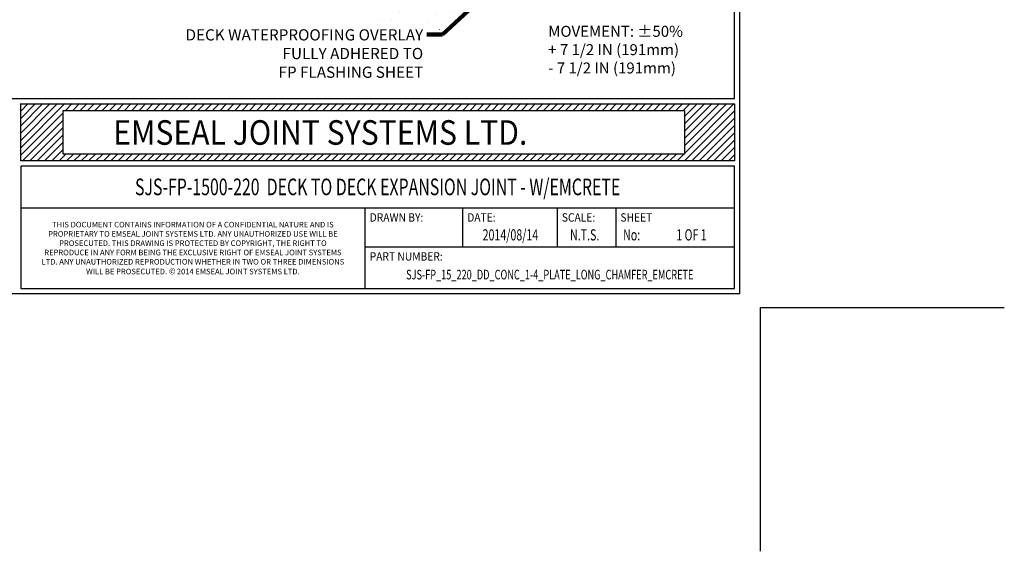
# Model space of a CAD drawing. Extents: x 832 to 3254, y -155 to 1977.
# Drawn here: x 857 to 881, y -155 to -142 of the extents above; entities that cross this region are included whole.
import ezdxf
from ezdxf.enums import TextEntityAlignment as Align

# ---------------------------------------------------------------- set-up
doc = ezdxf.new("R2010")
doc.units = 0
doc.header["$LTSCALE"] = 5
doc.header["$MEASUREMENT"] = 0
doc.layers.get('0').update_dxf_attribs({"color": 200, "linetype": 'CONTINUOUS'})
doc.layers.get('DEFPOINTS').update_dxf_attribs({"linetype": 'CONTINUOUS'})
for name, color, linetype, lineweight in [('CONCRETE - H', 130, 'CONTINUOUS', 9), ('TBLOCK-T1', 7, 'CONTINUOUS', 15), ('TBLOCK-T2', 7, 'CONTINUOUS', 18), ('TBLOCK-T3', 241, 'CONTINUOUS', 20), ('TBLOCK-T5', 111, 'CONTINUOUS', 30), ('TEXT - 4', 241, 'CONTINUOUS', 25)]:
    doc.layers.add(name, color=color, linetype=linetype, lineweight=lineweight)
doc.styles.add('ROMANC', font='ROMANC.shx', dxfattribs={"width": 0.7, "height": 3.2})
doc.styles.add('ROMANS', font='romans', dxfattribs={"width": 0.9})
doc.styles.add('ROMANT', font='ROMANT.shx', dxfattribs={"width": 0.9, "height": 6.3})
doc.dimstyles.get("Standard").update_dxf_attribs({"dimtxt": 0.18, "dimasz": 0.18, "dimexe": 0.18, "dimexo": 0.0625, "dimgap": 0.09, "dimtad": 0, "dimtih": 1, "dimtoh": 1, "dimdec": 4, "dimzin": 0, "dimdsep": 46, "dimtxsty": 'Standard', "dimcen": 0.09, "dimadec": 0, "dimazin": 0, "dimtfac": 1, "dimtdec": 4, "dimtofl": 0, "dimtmove": 0, "dimatfit": 3, "dimfxl": 1, "dimtolj": 1, "dimtzin": 0, "dimarcsym": 0})

# ---------------------------------------------------------------- blocks, each defined once
blk = doc.blocks.new('*X5')
at = {"color": 0}
for p, q in [((136.3, 33.06), (144.79, 41.56)), ((136.3, 34.47), (143.38, 41.56)), ((136.3, 35.89), (141.97, 41.56)), ((136.3, 37.3), (140.55, 41.56)), ((136.3, 38.71), (139.14, 41.56)), ((136.3, 40.13), (137.72, 41.56)), ((136.3, 41.54), (136.31, 41.56)), ((136.3, 31.64), (144.47, 39.82)), ((144.91, 40.26), (146.21, 41.56)), ((146.32, 40.26), (147.62, 41.56)), ((147.74, 40.26), (149.04, 41.56)), ((149.15, 40.26), (150.45, 41.56)), ((150.56, 40.26), (151.86, 41.56)), ((151.98, 40.26), (153.28, 41.56)), ((153.39, 40.26), (154.69, 41.56)), ((154.81, 40.26), (156.11, 41.56)), ((156.22, 40.26), (157.52, 41.56)), ((157.64, 40.26), (158.94, 41.56)), ((159.05, 40.26), (160.35, 41.56)), ((160.46, 40.26), (161.76, 41.56)), ((161.88, 40.26), (163.18, 41.56)), ((163.29, 40.26), (164.59, 41.56)), ((164.71, 40.26), (166.01, 41.56)), ((166.12, 40.26), (167.42, 41.56)), ((167.54, 40.26), (168.84, 41.56)), ((168.95, 40.26), (170.25, 41.56)), ((170.36, 40.26), (171.66, 41.56)), ((171.78, 40.26), (173.08, 41.56)), ((173.19, 40.26), (174.49, 41.56)), ((174.61, 40.26), (175.91, 41.56)), ((176.02, 40.26), (177.32, 41.56)), ((177.43, 40.26), (178.73, 41.56)), ((178.85, 40.26), (180.15, 41.56)), ((180.26, 40.26), (181.56, 41.56)), ((181.68, 40.26), (182.98, 41.56)), ((183.09, 40.26), (184.39, 41.56)), ((184.51, 40.26), (185.81, 41.56)), ((185.92, 40.26), (187.22, 41.56)), ((187.33, 40.26), (188.63, 41.56)), ((188.75, 40.26), (190.05, 41.56)), ((190.16, 40.26), (191.46, 41.56)), ((191.58, 40.26), (192.88, 41.56)), ((192.99, 40.26), (194.29, 41.56)), ((194.41, 40.26), (195.71, 41.56)), ((195.82, 40.26), (197.12, 41.56)), ((197.23, 40.26), (198.53, 41.56)), ((198.65, 40.26), (199.95, 41.56)), ((200.06, 40.26), (201.36, 41.56)), ((201.48, 40.26), (202.78, 41.56)), ((202.89, 40.26), (204.19, 41.56)), ((204.3, 40.26), (205.6, 41.56)), ((205.72, 40.26), (207.02, 41.56)), ((207.13, 40.26), (208.43, 41.56)), ((208.55, 40.26), (209.85, 41.56)), ((209.96, 40.26), (211.26, 41.56)), ((211.38, 40.26), (212.68, 41.56)), ((212.79, 40.26), (214.09, 41.56)), ((214.2, 40.26), (215.5, 41.56)), ((215.62, 40.26), (216.92, 41.56)), ((217.03, 40.26), (218.33, 41.56)), ((218.45, 40.26), (219.75, 41.56)), ((219.86, 40.26), (221.16, 41.56)), ((221.28, 40.26), (222.58, 41.56)), ((222.69, 40.26), (223.99, 41.56)), ((224.1, 40.26), (225.4, 41.56)), ((225.52, 40.26), (226.82, 41.56)), ((226.93, 40.26), (228.23, 41.56)), ((228.35, 40.26), (229.65, 41.56)), ((229.76, 40.26), (231.06, 41.56)), ((231.17, 40.26), (232.47, 41.56)), ((232.59, 40.26), (233.89, 41.56)), ((234, 40.26), (235.3, 41.56)), ((235.42, 40.26), (236.72, 41.56)), ((236.83, 40.26), (238.13, 41.56)), ((238.25, 40.26), (239.55, 41.56)), ((239.66, 40.26), (240.96, 41.56)), ((241.07, 40.26), (242.37, 41.56)), ((242.49, 40.26), (243.79, 41.56)), ((243.9, 40.26), (245.2, 41.56)), ((245.32, 40.26), (246.62, 41.56)), ((246.73, 40.26), (248.03, 41.56)), ((248.15, 40.26), (249.45, 41.56)), ((249.56, 40.26), (250.86, 41.56)), ((250.97, 40.26), (252.27, 41.56)), ((252.39, 40.26), (253.69, 41.56)), ((253.8, 40.26), (255.1, 41.56)), ((255.22, 40.26), (256.52, 41.56)), ((256.63, 40.26), (257.93, 41.56)), ((258.04, 40.26), (259.34, 41.56)), ((259.46, 40.26), (260.76, 41.56)), ((260.87, 40.26), (262.17, 41.56)), ((262.29, 40.26), (263.59, 41.56)), ((263.7, 40.26), (265, 41.56)), ((263.9, 30.56), (273.55, 40.2)), ((263.94, 39.08), (266.42, 41.56)), ((263.94, 37.66), (267.83, 41.56)), ((263.94, 36.25), (269.24, 41.56)), ((263.94, 34.83), (270.66, 41.56)), ((263.94, 33.42), (272.07, 41.56)), ((263.94, 32), (273.49, 41.56)), ((136.62, 30.56), (144.47, 38.41)), ((265.32, 30.56), (273.55, 38.79)), ((138.04, 30.56), (144.47, 36.99)), ((266.73, 30.56), (273.55, 37.38)), ((139.45, 30.56), (144.47, 35.58)), ((140.86, 30.56), (144.47, 34.16)), ((268.14, 30.56), (273.55, 35.96)), ((269.56, 30.56), (273.55, 34.55)), ((142.28, 30.56), (144.47, 32.75)), ((270.97, 30.56), (273.55, 33.13)), ((143.69, 30.56), (144.99, 31.86)), ((145.11, 30.56), (146.41, 31.86)), ((146.52, 30.56), (147.82, 31.86)), ((147.94, 30.56), (149.24, 31.86)), ((149.35, 30.56), (150.65, 31.86)), ((150.76, 30.56), (152.06, 31.86)), ((152.18, 30.56), (153.48, 31.86)), ((153.59, 30.56), (154.89, 31.86)), ((155.01, 30.56), (156.31, 31.86)), ((156.42, 30.56), (157.72, 31.86)), ((157.84, 30.56), (159.14, 31.86)), ((159.25, 30.56), (160.55, 31.86)), ((160.66, 30.56), (161.96, 31.86)), ((162.08, 30.56), (163.38, 31.86)), ((163.49, 30.56), (164.79, 31.86)), ((164.91, 30.56), (166.21, 31.86)), ((166.32, 30.56), (167.62, 31.86)), ((167.73, 30.56), (169.03, 31.86)), ((169.15, 30.56), (170.45, 31.86)), ((170.56, 30.56), (171.86, 31.86)), ((171.98, 30.56), (173.28, 31.86)), ((173.39, 30.56), (174.69, 31.86)), ((174.81, 30.56), (176.11, 31.86)), ((176.22, 30.56), (177.52, 31.86)), ((177.63, 30.56), (178.93, 31.86)), ((179.05, 30.56), (180.35, 31.86)), ((180.46, 30.56), (181.76, 31.86)), ((181.88, 30.56), (183.18, 31.86)), ((183.29, 30.56), (184.59, 31.86)), ((184.71, 30.56), (186.01, 31.86)), ((186.12, 30.56), (187.42, 31.86)), ((187.53, 30.56), (188.83, 31.86)), ((188.95, 30.56), (190.25, 31.86)), ((190.36, 30.56), (191.66, 31.86)), ((191.78, 30.56), (193.08, 31.86)), ((193.19, 30.56), (194.49, 31.86)), ((194.6, 30.56), (195.9, 31.86)), ((196.02, 30.56), (197.32, 31.86)), ((197.43, 30.56), (198.73, 31.86)), ((198.85, 30.56), (200.15, 31.86)), ((200.26, 30.56), (201.56, 31.86)), ((201.68, 30.56), (202.98, 31.86)), ((203.09, 30.56), (204.39, 31.86)), ((204.5, 30.56), (205.8, 31.86)), ((205.92, 30.56), (207.22, 31.86)), ((207.33, 30.56), (208.63, 31.86)), ((208.75, 30.56), (210.05, 31.86)), ((210.16, 30.56), (211.46, 31.86)), ((211.58, 30.56), (212.88, 31.86)), ((212.99, 30.56), (214.29, 31.86)), ((214.4, 30.56), (215.7, 31.86)), ((215.82, 30.56), (217.12, 31.86)), ((217.23, 30.56), (218.53, 31.86)), ((218.65, 30.56), (219.95, 31.86)), ((220.06, 30.56), (221.36, 31.86)), ((221.47, 30.56), (222.77, 31.86)), ((222.89, 30.56), (224.19, 31.86)), ((224.3, 30.56), (225.6, 31.86)), ((225.72, 30.56), (227.02, 31.86)), ((227.13, 30.56), (228.43, 31.86)), ((228.55, 30.56), (229.85, 31.86)), ((229.96, 30.56), (231.26, 31.86)), ((231.37, 30.56), (232.67, 31.86)), ((232.79, 30.56), (234.09, 31.86)), ((234.2, 30.56), (235.5, 31.86)), ((235.62, 30.56), (236.92, 31.86)), ((237.03, 30.56), (238.33, 31.86)), ((238.45, 30.56), (239.75, 31.86)), ((239.86, 30.56), (241.16, 31.86)), ((241.27, 30.56), (242.57, 31.86)), ((242.69, 30.56), (243.99, 31.86)), ((244.1, 30.56), (245.4, 31.86)), ((245.52, 30.56), (246.82, 31.86)), ((246.93, 30.56), (248.23, 31.86)), ((248.34, 30.56), (249.64, 31.86)), ((249.76, 30.56), (251.06, 31.86)), ((251.17, 30.56), (252.47, 31.86)), ((252.59, 30.56), (253.89, 31.86)), ((254, 30.56), (255.3, 31.86)), ((255.42, 30.56), (256.72, 31.86)), ((256.83, 30.56), (258.13, 31.86)), ((258.24, 30.56), (259.54, 31.86)), ((259.66, 30.56), (260.96, 31.86)), ((261.07, 30.56), (262.37, 31.86)), ((262.49, 30.56), (263.79, 31.86)), ((272.39, 30.56), (273.55, 31.72))]:
    blk.add_line(p, q, dxfattribs=at)

msp = doc.modelspace()

# ---------------------------------------------------------------- hatches: boundary and pattern name
at = {"layer": 'CONCRETE - H'}
h = msp.add_hatch(dxfattribs=at)
h.set_pattern_fill('AR-CONC', color=256, scale=0.175)
h.set_pattern_definition([(50, (0, 0), (1.2552053, -0.1098162), [0.13125, -1.44375]), (355, (0, 0), (-0.2428148, 1.3163362), [0.105, -1.155]), (100.45144, (0.1046, -0.0092), (1.0123905, 1.20652), [0.1115453, -1.2269987]), (46.1842, (0, 0.35), (1.8676723, -0.2896587), [0.196875, -2.165625]), (96.63564, (0.1556, 0.3259), (1.6356584, 1.7047076), [0.167318, -1.840499]), (351.18416, (0, 0.35), (1.6356584, 1.7047076), [0.1575, -1.7325]), (21, (0.175, 0.2625), (1.0445873, -0.704583), [0.13125, -1.44375]), (326, (0.175, 0.2625), (0.4258018, 1.2690126), [0.105, -1.155]), (71.45144, (0.262, 0.2038), (1.4703892, 0.5644295), [0.1115453, -1.2269987]), (37.5, (0, 0), (0.02127975, 0.58256424), [0, -1.141, 0, -1.1725, 0, -1.159375]), (7.5, (0, 0), (0.4603717, 0.6902205), [0, -0.6685, 0, -1.11475, 0, -0.441875]), (327.5, (-0.39025, 0), (0.93418926, -0.03947103), [0, -0.4375, 0, -1.365, 0, -1.81125]), (317.5, (-0.56525, 0), (1.0205758, 0.1751837), [0, -0.56875, 0, -0.9065, 0, -1.28625])])
edge = h.paths.add_edge_path()
edge.add_line((871.54679, -139.54811), (867.8413, -139.54811))
edge.add_line((867.8413, -139.54811), (867.8413, -140.36379))
edge.add_line((867.8413, -140.36379), (867.57572, -140.29061))
edge.add_line((867.57572, -140.29061), (867.68597, -140.39406))
edge.add_line((867.68597, -140.39406), (867.37382, -140.34496))
edge.add_line((867.37382, -140.34496), (867.37382, -139.54811))
edge.add_line((867.37382, -139.54811), (864.43559, -139.54811))
edge.add_line((864.43559, -139.54811), (864.43559, -141.56145))
edge.add_spline(control_points=[(864.43559, -141.56145), (864.89668, -141.54374), (865.8494, -141.50134), (867.67404, -142.19855), (868.98957, -140.2013), (871.3298, -140.69422), (871.50957, -139.74473), (871.54679, -139.54811)], knot_values=[0, 0, 0, 0, 1.39754295, 2.88855717, 5.20680423, 7.35299334, 7.91349535, 7.91349535, 7.91349535, 7.91349535], degree=3, periodic=0)

# ---------------------------------------------------------------- linework, layer by layer
at = {"layer": 'DEFPOINTS'}
for p, q in [((875.28198, -154.86085), (875.28198, -148.77003)), ((875.28198, -148.77003), (881.3728, -148.77003))]:
    msp.add_line(p, q, dxfattribs=at)
at = {"layer": 'TBLOCK-T5'}
for p, q in [((856.79061, -146.27356), (874.62993, -146.27356)), ((865.39514, -148.29201), (865.39514, -146.27356)), ((867.83286, -146.27356), (867.83286, -147.24836)), ((870.19725, -146.27356), (870.19725, -147.24836)), ((871.66092, -146.27356), (871.66092, -147.24836)), ((865.39514, -147.24836), (874.62993, -147.24836))]:
    msp.add_line(p, q, dxfattribs=at)
for points in [[(874.7599, -121.48315), (838.94588, -121.48315), (838.94588, -148.42198), (874.7599, -148.42198)], [(874.62993, -143.54412), (874.62993, -121.61313), (839.07585, -121.61313), (839.07585, -143.54412)], [(874.62993, -145.1038), (856.79061, -145.1038), (856.79061, -143.67409), (874.62993, -143.67409)], [(873.38042, -144.93483), (857.85329, -144.93483), (857.85329, -143.84306), (873.38042, -143.84306)], [(874.62993, -145.23377), (856.79061, -145.23377), (856.79061, -148.29201), (874.62993, -148.29201)]]:
    msp.add_lwpolyline(points, close=True, dxfattribs=at)

# ---------------------------------------------------------------- block references
at = {"layer": 'TBLOCK-T5', "xscale": 0.1299733129953342, "yscale": 0.1299733129953342, "zscale": 0.1299733129953342}
msp.add_blockref('*X5', (839.07585, -149.07524), dxfattribs=at)

# ---------------------------------------------------------------- texts
at = {"layer": 'TBLOCK-T1', "insert": (861.09288, -147.28278), "char_height": 0.13921875, "width": 7.7609403, "attachment_point": 5, "style": 'ROMANS'}
msp.add_mtext('THIS DOCUMENT CONTAINS INFORMATION OF A CONFIDENTIAL NATURE AND IS PROPRIETARY TO EMSEAL JOINT SYSTEMS LTD. ANY UNAUTHORIZED USE WILL BE PROSECUTED. THIS DRAWING IS PROTECTED BY COPYRIGHT, THE RIGHT TO REPRODUCE IN ANY FORM BEING THE EXCLUSIVE RIGHT OF EMSEAL JOINT SYSTEMS LTD. ANY UNAUTHORIZED REPRODUCTION WHETHER IN TWO OR THREE DIMENSIONS WILL BE PROSECUTED. {\\fArial|b0|i0|c0|p34;\\H1.0833x;©\\fMS Shell Dlg 2|b0|i0|c0|p0;\\H0.65385x; \\Fromans|c0;\\H1.4118x;2014 EMSEAL JOINT SYSTEMS LTD.}', dxfattribs=at)
at = {"layer": 'TBLOCK-T2', "style": 'ROMANS', "width": 0.9}
for s, height, p in [('DRAWN BY:', 0.208828, (865.5123, -146.62155)), ('DATE:', 0.208828, (867.95002, -146.62155)), ('SCALE:', 0.208828, (870.31441, -146.62155)), ('SHEET ', 0.208828, (871.77807, -146.62155)), ('PART NUMBER:', 0.2088281, (865.5123, -147.59635))]:
    msp.add_text(s, height=height, dxfattribs=at).set_placement(p)
at = {"layer": 'TBLOCK-T3', "style": 'ROMANC', "width": 0.7}
for s, height, p in [('SJS-FP-1500-220  DECK TO DECK EXPANSION JOINT - W/EMCRETE', 0.4159146, (865.71027, -145.75366)), ('SJS-FP_15_220_DD_CONC_1-4_PLATE_LONG_CHAMFER_EMCRETE', 0.24, (870.01254, -147.94593))]:
    msp.add_text(s, height=height, dxfattribs=at).set_placement(p, align=Align.MIDDLE_CENTER)
for s, p in [('2014/08/14', (869.02859, -147.09139)), ('1 OF 1', (873.55382, -147.09139))]:
    msp.add_text(s, height=0.278438, dxfattribs=at).set_placement(p, align=Align.CENTER)
for s, p in [('N.T.S.', (870.51947, -147.09139)), ('No:', (871.84486, -147.09139))]:
    msp.add_text(s, height=0.278438, dxfattribs=at).set_placement(p)
at = {"layer": 'TBLOCK-T5', "style": 'ROMANT', "width": 0.9}
msp.add_text('EMSEAL JOINT SYSTEMS LTD.', height=0.6141239, dxfattribs=at).set_placement((859.10052, -144.70133))
at = {"layer": 'TEXT - 4', "insert": (869.9734, -141.72781), "char_height": 0.275, "attachment_point": 1, "style": 'ROMANS'}
msp.add_mtext('MOVEMENT: ±50%\\P^I^I+ 7 1/2 IN (191mm)\\P^I^I- 7 1/2 IN (191mm)', dxfattribs=at)
at = {"layer": 'TEXT - 4', "insert": (866.84879, -141.81427), "char_height": 0.28, "attachment_point": 3, "style": 'ROMANS'}
msp.add_mtext_dynamic_manual_height_columns('DECK WATERPROOFING OVERLAY\\PFULLY ADHERED TO\\PFP FLASHING SHEET', width=8.079682, gutter_width=90, heights=[0], dxfattribs=at)

# ---------------------------------------------------------------- leaders
at = {"layer": 'TEXT - 4'}
msp.add_leader([(869.9911, -139.48736), (867.33437, -141.94692), (866.93947, -141.94692)], dimstyle='Standard', override={"dimtxt": 0.7, "dimasz": 0.28, "dimexe": 0.5, "dimexo": 0.5, "dimtih": 0, "dimtoh": 0, "dimtxsty": 'ROMANS', "dimdle": 0.05, "dimclrd": 256, "dimclre": 256, "dimclrt": 256, "dimtfac": 0.3, "dimlwd": 65535, "dimlwe": 65535}, dxfattribs=at)

doc.saveas('drawing.dxf')
